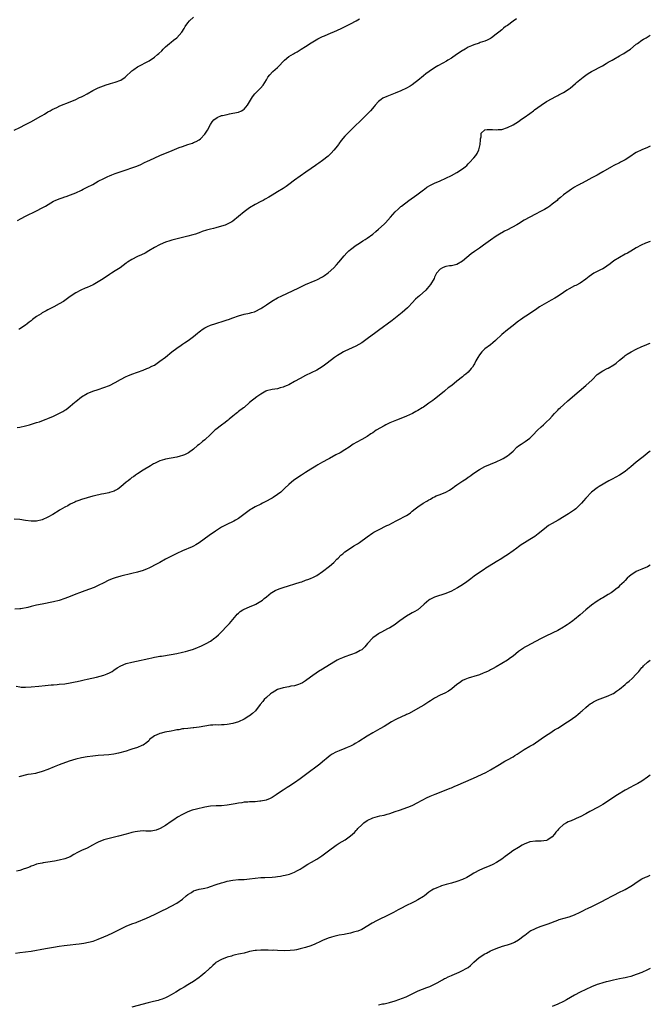
# Model space of a CAD drawing. Units: inches. Extents: x 2646000 to 2649000, y 1551019 to 1554000.
# Drawn here: x 2648775 to 2649000, y 1552188 to 1552539 of the extents above; entities that cross this region are included whole.
import ezdxf

# ---------------------------------------------------------------- set-up
doc = ezdxf.new("R2010")
doc.units = ezdxf.units.IN
doc.header["$MEASUREMENT"] = 0
doc.layers.add('LD26461551_10ft', color=140, linetype='Continuous')

msp = doc.modelspace()

# ---------------------------------------------------------------- linework, layer by layer
at = {"layer": 'LD26461551_10ft'}
for points, elevation in [([(2648773, 1552500.01), (2648775, 1552500.96), (2648777, 1552502.03), (2648778.92, 1552503), (2648782.53, 1552505), (2648783, 1552505.32), (2648783.79, 1552505.79), (2648785, 1552506.56), (2648785.78, 1552507), (2648786.53, 1552507.47), (2648788.17, 1552508.17), (2648789.28, 1552508.72), (2648793, 1552510.11), (2648795, 1552510.95), (2648796.34, 1552511.66), (2648797, 1552511.97), (2648797.66, 1552512.34), (2648799.03, 1552513), (2648801, 1552514.15), (2648802.76, 1552515), (2648803, 1552515.13), (2648805.75, 1552516.25), (2648807, 1552516.52), (2648807.33, 1552516.67), (2648809, 1552517.12), (2648811, 1552517.92), (2648812.64, 1552519), (2648812.85, 1552519.15), (2648813, 1552519.28), (2648814.74, 1552521), (2648815, 1552521.22), (2648815.7, 1552521.7), (2648817, 1552522.63), (2648817.67, 1552523), (2648820.47, 1552524.47), (2648821.18, 1552524.82), (2648823, 1552526.05), (2648824.15, 1552527), (2648824.6, 1552527.4), (2648825.63, 1552528.37), (2648826.19, 1552529), (2648827, 1552529.78), (2648828.4, 1552531), (2648829, 1552531.48), (2648829.88, 1552532.12), (2648831.01, 1552533), (2648832.8, 1552535), (2648833.68, 1552536.32), (2648834.06, 1552537), (2648835, 1552538.33), (2648835.52, 1552539), (2648837, 1552540.39)], 8740), ([(2648774.17, 1552467.83), (2648775.43, 1552468.57), (2648777, 1552469.38), (2648781, 1552471.32), (2648783, 1552472.33), (2648783.43, 1552472.57), (2648784.1, 1552473), (2648787, 1552474.71), (2648787.62, 1552475), (2648789, 1552475.56), (2648790.09, 1552475.91), (2648791, 1552476.24), (2648791.59, 1552476.41), (2648793.04, 1552476.96), (2648795, 1552477.76), (2648797, 1552478.7), (2648797.58, 1552479), (2648799, 1552479.67), (2648801, 1552480.72), (2648803, 1552481.81), (2648805, 1552482.87), (2648806.46, 1552483.54), (2648807, 1552483.81), (2648807.87, 1552484.13), (2648809, 1552484.59), (2648813, 1552485.92), (2648815, 1552486.62), (2648816.74, 1552487.26), (2648818.17, 1552487.83), (2648819.53, 1552488.47), (2648820.54, 1552489), (2648821.38, 1552489.38), (2648824.99, 1552490.99), (2648826.43, 1552491.57), (2648828.49, 1552492.49), (2648831, 1552493.52), (2648831.86, 1552493.86), (2648833, 1552494.27), (2648834.9, 1552494.9), (2648836.57, 1552495.43), (2648837, 1552495.61), (2648837.94, 1552496.06), (2648839, 1552496.66), (2648839.43, 1552497), (2648841, 1552498.68), (2648841.25, 1552499), (2648841.92, 1552500.08), (2648843, 1552502.02), (2648843.65, 1552503), (2648844.25, 1552503.75), (2648845.37, 1552504.63), (2648847, 1552505.27), (2648847.3, 1552505.3), (2648849, 1552505.7), (2648849.82, 1552505.82), (2648851, 1552506.06), (2648853, 1552506.53), (2648854.06, 1552507), (2648854.67, 1552507.33), (2648855, 1552507.56), (2648855.71, 1552508.29), (2648856.27, 1552509), (2648857, 1552510.15), (2648858.06, 1552511.94), (2648858.89, 1552513), (2648859, 1552513.13), (2648860.85, 1552515), (2648861.84, 1552516.16), (2648862.38, 1552517), (2648863, 1552518.04), (2648863.54, 1552519), (2648864.17, 1552519.83), (2648865.16, 1552520.84), (2648865.32, 1552521), (2648867, 1552522.44), (2648867.6, 1552523), (2648869, 1552524.55), (2648869.45, 1552525), (2648871, 1552526.3), (2648872.68, 1552527.32), (2648873, 1552527.54), (2648873.96, 1552528.04), (2648875, 1552528.75), (2648875.41, 1552529), (2648877, 1552529.91), (2648879, 1552531.21), (2648881.36, 1552532.64), (2648883, 1552533.44), (2648883.73, 1552533.73), (2648885, 1552534.29), (2648886.66, 1552535), (2648887, 1552535.13), (2648889.68, 1552536.32), (2648891.1, 1552537), (2648893, 1552537.97), (2648895, 1552539.07), (2648896.2, 1552539.8)], 8750), ([(2648952.25, 1552539.75), (2648951, 1552538.88), (2648949, 1552537.43), (2648948.35, 1552537), (2648947.57, 1552536.43), (2648947, 1552535.88), (2648945.9, 1552535), (2648945, 1552534.24), (2648943.36, 1552533), (2648943, 1552532.79), (2648941.8, 1552532.2), (2648941, 1552531.85), (2648939.3, 1552531.3), (2648938.89, 1552531.11), (2648937, 1552530.52), (2648936.16, 1552530.16), (2648935, 1552529.62), (2648933.88, 1552529), (2648933.36, 1552528.64), (2648933, 1552528.43), (2648932.17, 1552527.83), (2648930.81, 1552527), (2648929, 1552525.76), (2648927.73, 1552525), (2648927.29, 1552524.71), (2648926.01, 1552523.99), (2648924.15, 1552523), (2648923, 1552522.31), (2648921.03, 1552521), (2648919.86, 1552520.14), (2648919, 1552519.46), (2648917, 1552517.81), (2648916.09, 1552517), (2648915, 1552516.19), (2648914.3, 1552515.7), (2648913, 1552514.99), (2648911, 1552514.1), (2648909, 1552513.28), (2648905.94, 1552512.06), (2648904.59, 1552511.41), (2648903.99, 1552511), (2648903, 1552510.24), (2648901.85, 1552509), (2648901.45, 1552508.55), (2648900.16, 1552507), (2648899, 1552505.8), (2648897, 1552503.83), (2648894.03, 1552501), (2648892, 1552499), (2648891, 1552497.9), (2648889.66, 1552496.34), (2648888.8, 1552495.2), (2648888.68, 1552495), (2648887.77, 1552493.77), (2648887.11, 1552492.89), (2648886.14, 1552491.86), (2648885.25, 1552491), (2648885, 1552490.79), (2648883, 1552489.27), (2648881.67, 1552488.33), (2648881, 1552487.83), (2648880.49, 1552487.51), (2648879, 1552486.42), (2648877.05, 1552485.05), (2648875, 1552483.64), (2648873, 1552482.24), (2648871, 1552480.69), (2648870.03, 1552479.97), (2648869, 1552479.26), (2648867, 1552478.11), (2648865, 1552476.9), (2648863.84, 1552476.16), (2648862.57, 1552475.43), (2648861.8, 1552475), (2648861, 1552474.6), (2648859, 1552473.57), (2648857, 1552472.32), (2648855, 1552470.89), (2648853, 1552469.24), (2648851, 1552467.63), (2648850.63, 1552467.37), (2648849.96, 1552467), (2648849, 1552466.5), (2648848.23, 1552466.23), (2648847, 1552465.76), (2648845, 1552465.22), (2648844.1, 1552465), (2648843, 1552464.75), (2648841.63, 1552464.37), (2648840.1, 1552463.9), (2648839, 1552463.45), (2648838.65, 1552463.35), (2648837.69, 1552463), (2648836.68, 1552462.68), (2648835, 1552462.22), (2648829.23, 1552460.77), (2648828.55, 1552460.55), (2648827, 1552460.08), (2648826.2, 1552459.8), (2648824.82, 1552459.18), (2648823, 1552458.15), (2648821.03, 1552456.97), (2648819.76, 1552456.24), (2648818.4, 1552455.6), (2648817, 1552454.96), (2648815, 1552453.93), (2648813.45, 1552453), (2648813.18, 1552452.82), (2648813, 1552452.66), (2648810.77, 1552451), (2648809, 1552449.86), (2648807.77, 1552449), (2648807, 1552448.53), (2648804.72, 1552447), (2648803, 1552445.92), (2648801.14, 1552444.86), (2648799, 1552443.91), (2648798.33, 1552443.67), (2648796.81, 1552443), (2648795, 1552442.06), (2648793, 1552440.76), (2648792.03, 1552439.97), (2648790.59, 1552439), (2648789, 1552438.06), (2648787.13, 1552437), (2648785.69, 1552436.31), (2648785, 1552435.92), (2648784.36, 1552435.64), (2648783, 1552434.86), (2648782.56, 1552434.56), (2648781, 1552433.61), (2648779.49, 1552432.51), (2648779, 1552432.07), (2648778.38, 1552431.62), (2648777.65, 1552431), (2648777, 1552430.54), (2648775, 1552429.22), (2648774.59, 1552429)], 8760), ([(2648774.02, 1552394.02), (2648775, 1552394.18), (2648777, 1552394.62), (2648778.48, 1552395), (2648781, 1552395.74), (2648781.96, 1552396.04), (2648783.43, 1552396.57), (2648784.44, 1552397), (2648785, 1552397.21), (2648787, 1552398.06), (2648788.89, 1552399), (2648790.33, 1552399.67), (2648791, 1552400.15), (2648791.56, 1552400.44), (2648792.27, 1552401), (2648793, 1552401.61), (2648794.65, 1552403), (2648795, 1552403.33), (2648797, 1552404.95), (2648799, 1552406.12), (2648801, 1552406.95), (2648803, 1552407.59), (2648805, 1552408.25), (2648807, 1552409.04), (2648809, 1552410.03), (2648810.92, 1552411.08), (2648813, 1552412.17), (2648813.55, 1552412.45), (2648815, 1552413.06), (2648817, 1552413.78), (2648819, 1552414.48), (2648820.37, 1552415), (2648821, 1552415.26), (2648822.16, 1552415.84), (2648823, 1552416.29), (2648825, 1552417.61), (2648827, 1552419.15), (2648829.25, 1552421), (2648831, 1552422.3), (2648832.57, 1552423.43), (2648833, 1552423.69), (2648833.78, 1552424.22), (2648835.03, 1552425), (2648837, 1552426.42), (2648838.38, 1552427.62), (2648839, 1552428.1), (2648839.48, 1552428.52), (2648840.11, 1552429), (2648841, 1552429.57), (2648842.01, 1552430.01), (2648843, 1552430.47), (2648845, 1552431.13), (2648847.94, 1552432.06), (2648849, 1552432.45), (2648849.43, 1552432.57), (2648851, 1552433.17), (2648853, 1552433.87), (2648855, 1552434.42), (2648857, 1552434.83), (2648857.68, 1552435), (2648858.71, 1552435.29), (2648859, 1552435.41), (2648861, 1552436.43), (2648861.36, 1552436.64), (2648861.94, 1552437), (2648863, 1552437.74), (2648864.96, 1552439.04), (2648867, 1552440.22), (2648868.48, 1552441), (2648874.32, 1552443.68), (2648875, 1552444.02), (2648877, 1552444.96), (2648880.42, 1552446.42), (2648881, 1552446.65), (2648883, 1552447.69), (2648883.75, 1552448.25), (2648885, 1552449.16), (2648887, 1552450.98), (2648887.98, 1552452.02), (2648888.86, 1552453), (2648890.74, 1552455.26), (2648891.71, 1552456.29), (2648892.41, 1552457), (2648893, 1552457.48), (2648895.02, 1552459), (2648896.2, 1552459.8), (2648897.44, 1552460.56), (2648898.18, 1552461), (2648899, 1552461.54), (2648901, 1552462.93), (2648902.09, 1552463.91), (2648903, 1552464.69), (2648905, 1552466.55), (2648905.47, 1552467), (2648907.3, 1552469), (2648909, 1552470.96), (2648910.07, 1552471.93), (2648911, 1552472.83), (2648911.2, 1552473), (2648913.84, 1552475), (2648916.69, 1552477), (2648919, 1552478.76), (2648919.37, 1552479), (2648920.3, 1552479.7), (2648921.56, 1552480.44), (2648923, 1552481.14), (2648925, 1552482), (2648927, 1552482.89), (2648929, 1552483.92), (2648930.98, 1552485), (2648933, 1552486.31), (2648933.96, 1552487), (2648934.51, 1552487.49), (2648935, 1552488.02), (2648935.49, 1552488.51), (2648937, 1552490.19), (2648937.68, 1552491), (2648938.24, 1552491.76), (2648938.83, 1552493), (2648939.32, 1552495), (2648939.36, 1552496.64), (2648939.41, 1552497), (2648939.62, 1552497.62), (2648939.67, 1552499), (2648941, 1552500.13), (2648941.72, 1552500.28), (2648943, 1552500.33), (2648943.71, 1552500.29), (2648945, 1552500.16), (2648945.76, 1552500.24), (2648947, 1552500.28), (2648949, 1552500.96), (2648951, 1552502), (2648953, 1552503.18), (2648954.06, 1552503.94), (2648955, 1552504.52), (2648957, 1552505.99), (2648958.32, 1552507), (2648958.69, 1552507.31), (2648961.01, 1552509), (2648963, 1552510.23), (2648965, 1552511.4), (2648966.08, 1552511.92), (2648967, 1552512.44), (2648967.39, 1552512.61), (2648969, 1552513.46), (2648971, 1552514.74), (2648971.34, 1552515), (2648973.35, 1552516.65), (2648973.71, 1552517), (2648976.06, 1552519), (2648977, 1552519.69), (2648977.79, 1552520.21), (2648979.05, 1552520.95), (2648982.9, 1552523), (2648984.2, 1552523.8), (2648985, 1552524.25), (2648985.46, 1552524.54), (2648986.34, 1552525), (2648987, 1552525.4), (2648989, 1552526.54), (2648989.87, 1552527), (2648990.57, 1552527.43), (2648991.79, 1552528.21), (2648992.92, 1552529), (2648995, 1552530.71), (2648995.39, 1552531), (2648997, 1552532.1), (2648997.54, 1552532.46), (2648998.5, 1552533), (2649000, 1552533.91)], 8770), ([(2649000, 1552494.37), (2648999, 1552493.91), (2648997, 1552493.09), (2648995, 1552492.1), (2648994.32, 1552491.68), (2648993, 1552490.77), (2648991, 1552489.46), (2648989.38, 1552488.62), (2648989, 1552488.45), (2648987, 1552487.47), (2648986.15, 1552487), (2648983, 1552485.15), (2648981.61, 1552484.39), (2648981, 1552484.02), (2648979.18, 1552483), (2648977, 1552481.88), (2648975.39, 1552481), (2648975.12, 1552480.88), (2648975, 1552480.8), (2648973.78, 1552480.22), (2648973, 1552479.71), (2648972.55, 1552479.45), (2648971.9, 1552479), (2648971, 1552478.44), (2648969.03, 1552476.97), (2648967.92, 1552476.08), (2648967, 1552475.27), (2648966.72, 1552475), (2648965, 1552473.62), (2648964.19, 1552473), (2648963.47, 1552472.53), (2648962.21, 1552471.79), (2648960.81, 1552471), (2648959, 1552470.07), (2648955, 1552467.91), (2648954.4, 1552467.6), (2648953.51, 1552467), (2648952.31, 1552466.31), (2648949, 1552464.45), (2648948.02, 1552463.98), (2648947, 1552463.41), (2648946.72, 1552463.28), (2648945, 1552462.24), (2648943, 1552460.86), (2648940.47, 1552459), (2648939, 1552458), (2648937.23, 1552456.77), (2648936.1, 1552455.9), (2648933, 1552453.33), (2648931, 1552452.14), (2648929, 1552451.71), (2648928.38, 1552451.62), (2648927, 1552451.48), (2648926.67, 1552451.33), (2648925.78, 1552451), (2648925, 1552450.49), (2648923.65, 1552449), (2648923, 1552447.58), (2648922.83, 1552447.17), (2648921.6, 1552445), (2648920.39, 1552443.61), (2648919.83, 1552443), (2648917.58, 1552441), (2648917, 1552440.52), (2648916.22, 1552439.78), (2648915, 1552438.51), (2648913.69, 1552437), (2648913.34, 1552436.66), (2648911.5, 1552435), (2648907.83, 1552432.17), (2648903, 1552428.61), (2648902.08, 1552427.92), (2648899, 1552425.67), (2648897, 1552424.25), (2648894.96, 1552423.04), (2648891, 1552421.26), (2648890.53, 1552421), (2648889.59, 1552420.41), (2648889, 1552420.07), (2648888.36, 1552419.64), (2648887.3, 1552419), (2648884.71, 1552417), (2648883.76, 1552416.24), (2648882.59, 1552415.41), (2648881.91, 1552415), (2648881, 1552414.49), (2648879, 1552413.5), (2648877, 1552412.54), (2648875, 1552411.5), (2648873, 1552410.41), (2648871, 1552409.28), (2648870.44, 1552409), (2648869.42, 1552408.58), (2648869, 1552408.39), (2648867.89, 1552408.11), (2648867, 1552407.85), (2648865, 1552407.52), (2648863, 1552407.07), (2648862.84, 1552407), (2648861, 1552405.94), (2648859.53, 1552405), (2648857, 1552402.97), (2648855, 1552401.15), (2648854.85, 1552401), (2648853, 1552399.67), (2648852.62, 1552399.38), (2648852.17, 1552399), (2648851, 1552398.09), (2648849.72, 1552397), (2648849.34, 1552396.66), (2648849, 1552396.41), (2648848.23, 1552395.77), (2648847, 1552394.86), (2648845, 1552393.32), (2648844.62, 1552393), (2648843.77, 1552392.23), (2648843, 1552391.47), (2648841, 1552389.6), (2648840.24, 1552389), (2648839, 1552387.97), (2648838.45, 1552387.55), (2648837, 1552386.28), (2648835.22, 1552385), (2648835, 1552384.88), (2648833.71, 1552384.29), (2648833, 1552384.02), (2648832.23, 1552383.77), (2648831, 1552383.44), (2648829, 1552383.08), (2648827, 1552382.76), (2648826.64, 1552382.64), (2648825, 1552382.16), (2648823, 1552381.19), (2648822.67, 1552381), (2648821.66, 1552380.34), (2648819, 1552378.77), (2648817, 1552377.52), (2648816.32, 1552377), (2648815.53, 1552376.47), (2648815, 1552376.13), (2648814.38, 1552375.62), (2648813.68, 1552375), (2648813, 1552374.47), (2648811, 1552372.79), (2648809.96, 1552372.04), (2648809, 1552371.5), (2648808.66, 1552371.34), (2648807, 1552370.77), (2648806.72, 1552370.72), (2648805, 1552370.32), (2648804.19, 1552370.19), (2648801.65, 1552369.65), (2648801, 1552369.5), (2648799, 1552368.95), (2648797, 1552368.32), (2648796.02, 1552367.98), (2648795, 1552367.56), (2648794.59, 1552367.41), (2648793, 1552366.61), (2648792.1, 1552366.1), (2648791, 1552365.54), (2648789.39, 1552364.61), (2648789, 1552364.35), (2648786.83, 1552363), (2648785, 1552361.98), (2648783, 1552361.08), (2648781, 1552360.63), (2648779, 1552360.62), (2648777, 1552360.87), (2648775, 1552361.15), (2648773, 1552361.27)], 8780), ([(2649000, 1552460.36), (2648998.28, 1552459.72), (2648996.69, 1552459), (2648995, 1552458.04), (2648993.1, 1552456.9), (2648991.82, 1552456.18), (2648991, 1552455.78), (2648989, 1552454.68), (2648987, 1552453.42), (2648985.62, 1552452.38), (2648984.46, 1552451.54), (2648983.63, 1552451), (2648983, 1552450.62), (2648982.27, 1552450.27), (2648981, 1552449.61), (2648979.88, 1552449), (2648978.18, 1552447.82), (2648977, 1552446.9), (2648975, 1552445.52), (2648973.36, 1552444.64), (2648973, 1552444.48), (2648971, 1552443.49), (2648970.19, 1552443), (2648969, 1552442.21), (2648967.1, 1552440.9), (2648965.87, 1552440.13), (2648964.59, 1552439.41), (2648960.51, 1552437), (2648959, 1552436), (2648958.42, 1552435.58), (2648956.12, 1552434.12), (2648955, 1552433.36), (2648954.49, 1552433), (2648953.65, 1552432.35), (2648953, 1552431.93), (2648952.48, 1552431.52), (2648951, 1552430.38), (2648949, 1552428.8), (2648947, 1552427.13), (2648944.8, 1552425), (2648943.82, 1552424.18), (2648943, 1552423.54), (2648941, 1552422.04), (2648939.82, 1552421), (2648939, 1552419.89), (2648938.4, 1552419), (2648937.75, 1552417.75), (2648937.27, 1552416.73), (2648937, 1552416.3), (2648936.51, 1552415.49), (2648936.12, 1552415), (2648935, 1552413.78), (2648934.11, 1552413), (2648933.49, 1552412.51), (2648933, 1552412.06), (2648931, 1552410.52), (2648929.15, 1552409), (2648927.87, 1552408.13), (2648926.77, 1552407.23), (2648926.53, 1552407), (2648924.05, 1552405), (2648923, 1552404.12), (2648922.34, 1552403.66), (2648921, 1552402.64), (2648919, 1552401.28), (2648918.56, 1552401), (2648917, 1552400.06), (2648916.33, 1552399.67), (2648915.14, 1552399), (2648913, 1552398.08), (2648911, 1552397.26), (2648909.36, 1552396.64), (2648907, 1552395.65), (2648906.55, 1552395.45), (2648905.66, 1552395), (2648905, 1552394.64), (2648902.21, 1552393), (2648901, 1552392.15), (2648900.29, 1552391.71), (2648899, 1552390.81), (2648897, 1552389.67), (2648895.25, 1552388.75), (2648893.95, 1552388.05), (2648893, 1552387.36), (2648892.47, 1552387), (2648891, 1552386.06), (2648889.28, 1552385), (2648887.79, 1552384.21), (2648885.55, 1552383), (2648885, 1552382.72), (2648883, 1552381.66), (2648881.33, 1552380.67), (2648881, 1552380.48), (2648880.09, 1552379.91), (2648878.83, 1552379.17), (2648877, 1552377.98), (2648875.52, 1552377), (2648872.83, 1552375.17), (2648871, 1552373.68), (2648869.6, 1552372.4), (2648869, 1552371.79), (2648868.09, 1552371), (2648867, 1552370.11), (2648865.36, 1552369), (2648865, 1552368.77), (2648862.54, 1552367.46), (2648861.63, 1552367), (2648861, 1552366.71), (2648859, 1552365.68), (2648857.83, 1552365), (2648857.29, 1552364.71), (2648853, 1552361.6), (2648852, 1552361), (2648851.35, 1552360.65), (2648848.68, 1552359.32), (2648847, 1552358.41), (2648844.78, 1552357), (2648842.55, 1552355.45), (2648839, 1552352.86), (2648837.85, 1552352.15), (2648837, 1552351.67), (2648836.54, 1552351.46), (2648833, 1552350.03), (2648831, 1552349.08), (2648829.65, 1552348.35), (2648827.02, 1552347), (2648825, 1552345.9), (2648823.27, 1552345), (2648821.8, 1552344.2), (2648821, 1552343.82), (2648820.42, 1552343.58), (2648819, 1552343.05), (2648817, 1552342.44), (2648815, 1552341.93), (2648811, 1552340.99), (2648809, 1552340.44), (2648807.94, 1552340.06), (2648806.54, 1552339.46), (2648805, 1552338.62), (2648803, 1552337.64), (2648801.47, 1552337), (2648798.22, 1552335.78), (2648796.24, 1552335), (2648795, 1552334.55), (2648793, 1552333.79), (2648791, 1552332.98), (2648789, 1552332.29), (2648787, 1552331.79), (2648782.97, 1552331.03), (2648781, 1552330.62), (2648780.47, 1552330.47), (2648779, 1552330.14), (2648777.84, 1552329.84), (2648775.37, 1552329.37), (2648775, 1552329.31), (2648773.2, 1552329.2)], 8790), ([(2648773.74, 1552301.74), (2648775, 1552301.49), (2648775.43, 1552301.43), (2648777, 1552301.34), (2648779, 1552301.46), (2648781.8, 1552301.8), (2648784.03, 1552302.03), (2648786.2, 1552302.2), (2648787, 1552302.25), (2648788.37, 1552302.37), (2648789, 1552302.41), (2648791, 1552302.63), (2648793, 1552302.96), (2648794.69, 1552303.31), (2648795.43, 1552303.43), (2648797, 1552303.78), (2648797.98, 1552304.02), (2648799, 1552304.23), (2648802.36, 1552305), (2648805, 1552305.69), (2648806.15, 1552306.15), (2648807, 1552306.46), (2648807.9, 1552307), (2648808.56, 1552307.44), (2648809.72, 1552308.28), (2648811, 1552309.06), (2648813, 1552309.79), (2648815, 1552310.29), (2648816.67, 1552310.67), (2648821, 1552311.65), (2648822.13, 1552311.87), (2648823, 1552312.07), (2648823.81, 1552312.19), (2648825, 1552312.43), (2648825.51, 1552312.49), (2648829, 1552313.09), (2648831, 1552313.45), (2648833, 1552313.85), (2648834.16, 1552314.16), (2648835, 1552314.34), (2648837, 1552314.98), (2648838.46, 1552315.55), (2648839, 1552315.8), (2648839.85, 1552316.15), (2648841, 1552316.71), (2648841.53, 1552317), (2648843, 1552317.75), (2648844.63, 1552319), (2648845, 1552319.27), (2648845.91, 1552320.09), (2648847, 1552321.16), (2648848.89, 1552323.11), (2648849.86, 1552324.14), (2648852.2, 1552327), (2648852.58, 1552327.42), (2648853, 1552327.83), (2648853.63, 1552328.37), (2648854.55, 1552329), (2648855, 1552329.24), (2648857, 1552330.01), (2648859, 1552330.85), (2648859.25, 1552331), (2648861, 1552332.07), (2648861.54, 1552332.46), (2648862.17, 1552333), (2648863, 1552333.64), (2648864.71, 1552335), (2648864.88, 1552335.12), (2648866.13, 1552335.87), (2648867.52, 1552336.48), (2648869, 1552337), (2648875, 1552338.8), (2648875.62, 1552339), (2648877, 1552339.5), (2648878.09, 1552339.91), (2648879, 1552340.29), (2648879.51, 1552340.49), (2648880.5, 1552341), (2648881, 1552341.28), (2648883, 1552342.64), (2648885.45, 1552344.55), (2648887, 1552345.91), (2648888.16, 1552347), (2648888.56, 1552347.44), (2648889.57, 1552348.43), (2648890.24, 1552349), (2648891, 1552349.63), (2648893, 1552351), (2648894.23, 1552351.77), (2648895.48, 1552352.52), (2648896.23, 1552353), (2648899, 1552355.05), (2648901, 1552356.47), (2648901.33, 1552356.67), (2648903, 1552357.56), (2648905.97, 1552359), (2648906.65, 1552359.35), (2648907.94, 1552360.06), (2648909.26, 1552360.74), (2648909.82, 1552361), (2648913, 1552362.67), (2648913.53, 1552363), (2648914.38, 1552363.62), (2648915, 1552364.11), (2648916.08, 1552365), (2648917, 1552365.68), (2648918.89, 1552367), (2648920.25, 1552367.75), (2648921, 1552368.24), (2648921.52, 1552368.48), (2648922.4, 1552369), (2648923, 1552369.32), (2648923.58, 1552369.58), (2648925, 1552370.1), (2648927, 1552370.97), (2648928.31, 1552371.69), (2648929.48, 1552372.52), (2648930.08, 1552373), (2648931, 1552373.59), (2648933.07, 1552375), (2648934.26, 1552375.74), (2648935, 1552376.28), (2648935.43, 1552376.57), (2648936.01, 1552377), (2648937, 1552377.7), (2648939, 1552379.07), (2648941, 1552380.08), (2648943, 1552380.94), (2648945, 1552381.74), (2648947, 1552382.71), (2648947.5, 1552383), (2648948.4, 1552383.6), (2648949, 1552383.96), (2648949.6, 1552384.4), (2648950.36, 1552385), (2648951, 1552385.6), (2648952.42, 1552387), (2648953, 1552387.48), (2648953.94, 1552388.06), (2648955, 1552388.81), (2648955.31, 1552389), (2648957, 1552390.24), (2648957.79, 1552391), (2648958.39, 1552391.61), (2648959.34, 1552392.66), (2648959.72, 1552393), (2648961, 1552394.23), (2648961.85, 1552395), (2648962.43, 1552395.57), (2648963, 1552396.04), (2648963.97, 1552397), (2648965, 1552398.07), (2648965.85, 1552399), (2648966.37, 1552399.63), (2648967, 1552400.22), (2648967.37, 1552400.63), (2648967.81, 1552401), (2648969, 1552402.11), (2648970.52, 1552403.48), (2648974.61, 1552407), (2648977.01, 1552409), (2648979.22, 1552411), (2648981.08, 1552412.92), (2648983, 1552414.2), (2648984.55, 1552415), (2648985, 1552415.21), (2648987, 1552416.41), (2648987.84, 1552417), (2648989, 1552417.97), (2648990.63, 1552419.37), (2648991, 1552419.63), (2648991.78, 1552420.22), (2648993.15, 1552421), (2648995, 1552421.94), (2648997, 1552422.86), (2648998.49, 1552423.51), (2648999, 1552423.68), (2649000, 1552424.08)], 8800), ([(2649000, 1552385.62), (2648999, 1552384.8), (2648998.03, 1552383.97), (2648997, 1552383.2), (2648995, 1552381.59), (2648993, 1552379.93), (2648992.51, 1552379.49), (2648991.85, 1552379), (2648991, 1552378.31), (2648989, 1552377.05), (2648987.7, 1552376.3), (2648986.41, 1552375.59), (2648985.22, 1552375), (2648981.77, 1552373), (2648981, 1552372.49), (2648979, 1552370.92), (2648977, 1552368.82), (2648976.16, 1552367.84), (2648975.49, 1552367), (2648975, 1552366.49), (2648973.4, 1552365), (2648973, 1552364.67), (2648970.81, 1552363.19), (2648967.1, 1552361), (2648965, 1552359.81), (2648963.69, 1552359), (2648963, 1552358.52), (2648961, 1552356.93), (2648959.96, 1552356.04), (2648958.81, 1552355.19), (2648957, 1552354.05), (2648955.07, 1552352.93), (2648953.88, 1552352.12), (2648953, 1552351.46), (2648952.35, 1552351), (2648951, 1552349.98), (2648949, 1552348.62), (2648947.87, 1552347.87), (2648947, 1552347.3), (2648945, 1552346.05), (2648941, 1552343.59), (2648940.65, 1552343.35), (2648940.1, 1552343), (2648937.15, 1552341), (2648935.96, 1552340.04), (2648934.53, 1552339), (2648933, 1552337.92), (2648931.18, 1552336.82), (2648929.88, 1552336.12), (2648929, 1552335.66), (2648927, 1552334.81), (2648923, 1552333.52), (2648921.35, 1552332.65), (2648921, 1552332.44), (2648919.33, 1552331), (2648919, 1552330.73), (2648917.01, 1552328.99), (2648915.77, 1552328.23), (2648915, 1552327.86), (2648914.45, 1552327.55), (2648913, 1552326.72), (2648910.6, 1552325), (2648909.71, 1552324.29), (2648909, 1552323.8), (2648907, 1552322.61), (2648906.17, 1552322.17), (2648904.06, 1552321), (2648903.39, 1552320.61), (2648903, 1552320.41), (2648902.15, 1552319.85), (2648901, 1552319.04), (2648899.08, 1552317), (2648898.16, 1552315.84), (2648897.3, 1552315), (2648897, 1552314.74), (2648896.48, 1552314.48), (2648895, 1552313.65), (2648891, 1552312.23), (2648890.13, 1552311.87), (2648889, 1552311.42), (2648888.2, 1552311), (2648887, 1552310.29), (2648883, 1552307.83), (2648881.6, 1552307), (2648878.73, 1552305), (2648877, 1552303.71), (2648875.89, 1552303), (2648875, 1552302.53), (2648874.39, 1552302.39), (2648873, 1552301.9), (2648871.71, 1552301.71), (2648871, 1552301.54), (2648869, 1552301.16), (2648867, 1552300.52), (2648865.98, 1552300.02), (2648865, 1552299.4), (2648864.76, 1552299.24), (2648864.47, 1552299), (2648863, 1552297.72), (2648862.24, 1552297), (2648861.67, 1552296.34), (2648860.78, 1552295.22), (2648859.09, 1552293), (2648858.02, 1552291.98), (2648857, 1552291.18), (2648856.75, 1552291), (2648855, 1552289.96), (2648853, 1552289.02), (2648851, 1552288.39), (2648849, 1552288.04), (2648847.97, 1552287.97), (2648847, 1552287.93), (2648845.9, 1552287.9), (2648845, 1552287.92), (2648843.83, 1552287.83), (2648843, 1552287.79), (2648841, 1552287.51), (2648839, 1552287.17), (2648837.11, 1552286.89), (2648836.88, 1552286.88), (2648835, 1552286.69), (2648833.5, 1552286.5), (2648833, 1552286.48), (2648831.77, 1552286.23), (2648831, 1552286.12), (2648830.07, 1552285.93), (2648829, 1552285.72), (2648826.7, 1552285.3), (2648825.52, 1552285), (2648825, 1552284.89), (2648824.75, 1552284.75), (2648823, 1552283.99), (2648821.32, 1552282.68), (2648821, 1552282.27), (2648820.3, 1552281.7), (2648819, 1552280.74), (2648818.59, 1552280.59), (2648817, 1552279.9), (2648815, 1552279.24), (2648814.2, 1552279), (2648813, 1552278.61), (2648810.18, 1552277.82), (2648808.51, 1552277.49), (2648806.72, 1552277.28), (2648805, 1552277.2), (2648803, 1552277.06), (2648801, 1552276.8), (2648799, 1552276.49), (2648797, 1552276.14), (2648795, 1552275.68), (2648792.64, 1552275), (2648789, 1552273.69), (2648787.2, 1552273), (2648785, 1552272.08), (2648783, 1552271.31), (2648781, 1552270.73), (2648780.64, 1552270.64), (2648779, 1552270.35), (2648777.81, 1552270.19), (2648774.59, 1552269.41)], 8810), ([(2649000, 1552344.9), (2648999, 1552344.34), (2648997, 1552343.47), (2648995.78, 1552343), (2648995, 1552342.6), (2648993, 1552341.3), (2648992.62, 1552341), (2648991.77, 1552340.22), (2648991, 1552339.43), (2648990.8, 1552339.2), (2648990.61, 1552339), (2648989, 1552337.52), (2648988.48, 1552337), (2648987.64, 1552336.36), (2648987, 1552335.76), (2648985.99, 1552335), (2648985, 1552334.4), (2648983, 1552333.27), (2648982.6, 1552333), (2648981, 1552332.03), (2648979, 1552330.59), (2648976.99, 1552329), (2648975, 1552327.21), (2648973, 1552325.54), (2648972.31, 1552325), (2648971, 1552324.07), (2648970.37, 1552323.63), (2648969.38, 1552323), (2648969, 1552322.77), (2648967, 1552321.66), (2648965.22, 1552320.78), (2648962.5, 1552319.5), (2648961, 1552318.75), (2648957.23, 1552316.77), (2648956.12, 1552316.12), (2648955, 1552315.49), (2648954.7, 1552315.3), (2648953, 1552314.09), (2648951, 1552312.51), (2648950.13, 1552311.87), (2648949, 1552311.07), (2648947, 1552309.81), (2648945, 1552308.62), (2648943.93, 1552308.07), (2648943, 1552307.57), (2648942.61, 1552307.39), (2648941.85, 1552307), (2648941, 1552306.62), (2648940.35, 1552306.35), (2648939, 1552305.83), (2648937, 1552305.22), (2648936.18, 1552305), (2648935, 1552304.63), (2648933.85, 1552304.15), (2648933, 1552303.73), (2648931.92, 1552303), (2648931, 1552302.35), (2648929.15, 1552300.85), (2648927.98, 1552300.02), (2648926.69, 1552299.31), (2648925, 1552298.5), (2648923, 1552297.45), (2648921.51, 1552296.49), (2648921, 1552296.19), (2648920.29, 1552295.71), (2648919.17, 1552295), (2648917, 1552293.73), (2648913.96, 1552292.04), (2648913, 1552291.61), (2648912.59, 1552291.41), (2648911.66, 1552291), (2648909, 1552289.7), (2648907.65, 1552289), (2648905, 1552287.37), (2648903.49, 1552286.51), (2648901, 1552285.07), (2648899, 1552283.87), (2648895.98, 1552282.02), (2648894.72, 1552281.28), (2648894.23, 1552281), (2648893, 1552280.36), (2648891.87, 1552279.87), (2648891, 1552279.47), (2648889, 1552278.68), (2648887.82, 1552278.18), (2648886.52, 1552277.48), (2648885.8, 1552277), (2648885, 1552276.41), (2648883, 1552274.75), (2648882.07, 1552273.93), (2648877, 1552270.12), (2648875, 1552268.71), (2648873, 1552267.32), (2648871, 1552265.95), (2648870.42, 1552265.58), (2648869, 1552264.61), (2648867, 1552263.31), (2648866.5, 1552263), (2648865, 1552262.09), (2648864.28, 1552261.72), (2648862.9, 1552261.1), (2648861, 1552260.68), (2648860.68, 1552260.68), (2648859, 1552260.54), (2648857, 1552260.47), (2648856.41, 1552260.41), (2648855, 1552260.33), (2648854.2, 1552260.2), (2648853, 1552260.05), (2648851.81, 1552259.81), (2648849, 1552259.33), (2648847, 1552259.11), (2648845.04, 1552259.04), (2648843, 1552258.94), (2648841, 1552258.63), (2648838.08, 1552257.92), (2648836.52, 1552257.48), (2648835, 1552256.93), (2648833, 1552255.94), (2648831.28, 1552255), (2648829.94, 1552254.06), (2648829, 1552253.47), (2648827, 1552252.11), (2648825.04, 1552250.96), (2648823.6, 1552250.4), (2648823, 1552250.23), (2648821.91, 1552250.09), (2648819.94, 1552250.06), (2648819, 1552250.14), (2648817.97, 1552250.03), (2648817, 1552249.97), (2648816.18, 1552249.82), (2648815, 1552249.51), (2648814.57, 1552249.43), (2648812.95, 1552248.95), (2648810.23, 1552248.23), (2648805.03, 1552246.97), (2648803, 1552246.14), (2648802.29, 1552245.71), (2648800.98, 1552245.02), (2648799, 1552243.99), (2648797, 1552243.13), (2648795.6, 1552242.4), (2648794.3, 1552241.7), (2648793, 1552240.94), (2648791, 1552240.21), (2648789, 1552239.71), (2648787.38, 1552239.38), (2648785, 1552238.97), (2648783.27, 1552238.73), (2648783, 1552238.66), (2648781.58, 1552238.42), (2648781, 1552238.24), (2648779.83, 1552237.83), (2648779, 1552237.56), (2648778.63, 1552237.37), (2648777.73, 1552237), (2648777, 1552236.71), (2648776.59, 1552236.59), (2648775, 1552236.04), (2648773.79, 1552235.79)], 8820), ([(2648773.43, 1552206.57), (2648775, 1552206.72), (2648777, 1552206.97), (2648779, 1552207.27), (2648784.21, 1552208.21), (2648787, 1552208.68), (2648789, 1552208.99), (2648790.78, 1552209.22), (2648793, 1552209.45), (2648795, 1552209.69), (2648796.15, 1552209.85), (2648797.86, 1552210.14), (2648799.54, 1552210.46), (2648801.14, 1552210.86), (2648803, 1552211.49), (2648805, 1552212.35), (2648806.42, 1552213), (2648808.17, 1552213.83), (2648810.55, 1552215), (2648813, 1552216.11), (2648815, 1552216.98), (2648816.48, 1552217.52), (2648817, 1552217.74), (2648817.94, 1552218.06), (2648819, 1552218.51), (2648819.36, 1552218.64), (2648820.17, 1552219), (2648823, 1552220.35), (2648825, 1552221.28), (2648826.14, 1552221.86), (2648827, 1552222.24), (2648829, 1552223.23), (2648831, 1552224.36), (2648833, 1552225.78), (2648834.34, 1552227), (2648835, 1552227.48), (2648836.22, 1552228.22), (2648837, 1552228.72), (2648837.83, 1552229), (2648839, 1552229.35), (2648840.42, 1552229.58), (2648841, 1552229.74), (2648842.04, 1552229.96), (2648843, 1552230.27), (2648845.02, 1552231), (2648847, 1552231.67), (2648847.9, 1552231.9), (2648849, 1552232.23), (2648851, 1552232.62), (2648853, 1552232.76), (2648855, 1552232.81), (2648857, 1552232.98), (2648859, 1552233.27), (2648861, 1552233.48), (2648862.43, 1552233.57), (2648865, 1552233.69), (2648866.22, 1552233.78), (2648867, 1552233.85), (2648868.01, 1552233.99), (2648869, 1552234.17), (2648869.68, 1552234.32), (2648871.24, 1552234.76), (2648873, 1552235.4), (2648873.87, 1552235.87), (2648875, 1552236.45), (2648875.81, 1552237), (2648877.75, 1552238.25), (2648879.1, 1552239), (2648881, 1552240.1), (2648882.76, 1552241.24), (2648885.16, 1552243), (2648887.92, 1552245), (2648889, 1552245.72), (2648891.07, 1552247), (2648893, 1552248.35), (2648893.76, 1552249), (2648894.42, 1552249.58), (2648895, 1552250.29), (2648895.35, 1552250.65), (2648895.61, 1552251), (2648897, 1552252.31), (2648897.77, 1552253), (2648899, 1552253.84), (2648901, 1552254.83), (2648903.5, 1552255.5), (2648905, 1552255.8), (2648906.14, 1552256.14), (2648907, 1552256.36), (2648909, 1552257.01), (2648910.47, 1552257.53), (2648913.46, 1552258.54), (2648915, 1552259.17), (2648917, 1552260.21), (2648918.34, 1552261), (2648918.77, 1552261.23), (2648920.1, 1552261.9), (2648921.49, 1552262.51), (2648923.22, 1552263.22), (2648926.58, 1552264.58), (2648928.63, 1552265.37), (2648929, 1552265.55), (2648930.05, 1552265.95), (2648931.42, 1552266.58), (2648933.38, 1552267.38), (2648936.93, 1552268.92), (2648941.33, 1552271), (2648943, 1552271.94), (2648946.18, 1552273.82), (2648948.13, 1552275), (2648949, 1552275.45), (2648951, 1552276.57), (2648951.65, 1552277), (2648952.49, 1552277.51), (2648955, 1552279.13), (2648957, 1552280.34), (2648958.16, 1552281), (2648961.05, 1552282.95), (2648963, 1552284.22), (2648964.16, 1552285), (2648965, 1552285.53), (2648965.86, 1552286.14), (2648967, 1552286.8), (2648970.5, 1552289), (2648971, 1552289.34), (2648973.36, 1552291), (2648974.23, 1552291.77), (2648975, 1552292.38), (2648975.32, 1552292.68), (2648975.72, 1552293), (2648977, 1552294.17), (2648977.94, 1552295), (2648978.55, 1552295.45), (2648979, 1552295.72), (2648979.78, 1552296.22), (2648981.14, 1552296.86), (2648983.97, 1552297.97), (2648985, 1552298.34), (2648986.5, 1552299), (2648986.84, 1552299.16), (2648987.99, 1552299.99), (2648989, 1552300.68), (2648991, 1552302.35), (2648991.67, 1552303), (2648992.41, 1552303.59), (2648993.48, 1552304.52), (2648995, 1552306.03), (2648995.9, 1552307), (2648997, 1552308.37), (2648997.31, 1552308.69), (2648997.6, 1552309), (2648999, 1552310.37), (2649000, 1552310.99)], 8830), ([(2649000, 1552270), (2648999, 1552269.31), (2648997, 1552267.83), (2648995.58, 1552267), (2648993.85, 1552266.15), (2648993, 1552265.75), (2648991, 1552264.67), (2648988.26, 1552263), (2648983, 1552259.56), (2648981.4, 1552258.6), (2648978.44, 1552257), (2648977, 1552256.26), (2648975, 1552255.18), (2648974.63, 1552255), (2648971.77, 1552253.77), (2648970.65, 1552253.35), (2648970.06, 1552253), (2648969, 1552252.36), (2648967.48, 1552251), (2648967.24, 1552250.76), (2648967, 1552250.41), (2648966.33, 1552249.67), (2648965.83, 1552249), (2648965, 1552248.05), (2648963.42, 1552247), (2648963, 1552246.76), (2648961, 1552246.43), (2648959, 1552246.44), (2648957, 1552246.21), (2648955, 1552245.4), (2648954.76, 1552245.24), (2648954.32, 1552245), (2648953, 1552244.24), (2648950.91, 1552243), (2648949.82, 1552242.18), (2648949, 1552241.61), (2648948.16, 1552241), (2648947, 1552240.04), (2648945.15, 1552238.85), (2648943.83, 1552238.17), (2648942.43, 1552237.57), (2648941, 1552236.99), (2648939, 1552236.14), (2648937, 1552235.03), (2648935.76, 1552234.24), (2648934.5, 1552233.5), (2648933, 1552232.79), (2648931, 1552232.08), (2648929, 1552231.5), (2648927.12, 1552231), (2648925.49, 1552230.51), (2648925, 1552230.34), (2648923.85, 1552229.85), (2648923, 1552229.53), (2648922.64, 1552229.36), (2648922.06, 1552229), (2648921, 1552228.25), (2648919.41, 1552227), (2648919, 1552226.72), (2648917, 1552225.52), (2648916.02, 1552225), (2648915, 1552224.52), (2648913, 1552223.52), (2648911, 1552222.45), (2648910.07, 1552221.93), (2648908.31, 1552221), (2648905, 1552219.4), (2648904.24, 1552219), (2648902.08, 1552217.92), (2648901, 1552217.34), (2648900.77, 1552217.23), (2648897.01, 1552214.99), (2648895.58, 1552214.42), (2648895, 1552214.21), (2648894.02, 1552213.98), (2648893, 1552213.65), (2648891.27, 1552213.27), (2648890.8, 1552213.2), (2648889, 1552212.89), (2648887, 1552212.46), (2648886.23, 1552212.23), (2648885, 1552211.83), (2648883.02, 1552211.02), (2648881.62, 1552210.38), (2648881, 1552210.12), (2648880.24, 1552209.76), (2648878.81, 1552209.19), (2648877, 1552208.57), (2648875, 1552208.02), (2648873.77, 1552207.77), (2648873, 1552207.65), (2648871.46, 1552207.46), (2648869.36, 1552207.36), (2648867, 1552207.42), (2648865.55, 1552207.55), (2648865, 1552207.53), (2648863.63, 1552207.63), (2648863, 1552207.61), (2648861.63, 1552207.63), (2648861, 1552207.61), (2648859.48, 1552207.48), (2648859, 1552207.46), (2648857, 1552207.09), (2648856.62, 1552207), (2648855, 1552206.55), (2648853.74, 1552206.26), (2648853, 1552206.13), (2648851.92, 1552205.92), (2648851, 1552205.69), (2648850.54, 1552205.46), (2648849, 1552205.05), (2648847, 1552204.3), (2648845, 1552203.15), (2648844.79, 1552203), (2648843.85, 1552202.15), (2648843, 1552201.31), (2648842.64, 1552201), (2648841, 1552199.49), (2648839.63, 1552198.37), (2648839, 1552197.87), (2648837, 1552196.47), (2648835.55, 1552195.55), (2648835, 1552195.21), (2648833.6, 1552194.4), (2648832.37, 1552193.63), (2648830.63, 1552192.63), (2648829, 1552191.66), (2648827.74, 1552191), (2648827, 1552190.62), (2648825.83, 1552190.17), (2648825, 1552189.87), (2648824.32, 1552189.68), (2648822.74, 1552189.26), (2648820.79, 1552188.79), (2648815, 1552187.3)], 8840), ([(2648903, 1552188.15), (2648904.42, 1552188.42), (2648905, 1552188.51), (2648906.95, 1552188.94), (2648909, 1552189.56), (2648911.52, 1552190.48), (2648912.88, 1552191), (2648916.91, 1552193), (2648918.39, 1552193.61), (2648919, 1552193.78), (2648919.83, 1552194.17), (2648921, 1552194.51), (2648921.31, 1552194.69), (2648923, 1552195.42), (2648923.93, 1552195.93), (2648925.8, 1552197), (2648926.55, 1552197.45), (2648927, 1552197.64), (2648927.88, 1552198.12), (2648929, 1552198.57), (2648929.28, 1552198.72), (2648931.8, 1552199.8), (2648933, 1552200.33), (2648934.31, 1552201), (2648935, 1552201.45), (2648935.87, 1552202.13), (2648937, 1552203.27), (2648938.97, 1552205.03), (2648941, 1552206.28), (2648941.53, 1552206.47), (2648943, 1552207.3), (2648943.55, 1552207.55), (2648945, 1552208.15), (2648947.28, 1552209), (2648948.61, 1552209.39), (2648949, 1552209.54), (2648950.1, 1552209.9), (2648951, 1552210.27), (2648951.5, 1552210.5), (2648953, 1552211.27), (2648955, 1552212.82), (2648955.2, 1552213), (2648957, 1552214.34), (2648957.39, 1552214.61), (2648958.31, 1552215), (2648959, 1552215.34), (2648959.54, 1552215.54), (2648961, 1552216.11), (2648963.59, 1552217), (2648967, 1552218.3), (2648967.52, 1552218.48), (2648971, 1552219.52), (2648973, 1552220.22), (2648975, 1552221.12), (2648976.21, 1552221.79), (2648977, 1552222.16), (2648977.54, 1552222.46), (2648979.31, 1552223.31), (2648981, 1552224.18), (2648982.65, 1552225), (2648984.19, 1552225.81), (2648986.56, 1552227), (2648987, 1552227.25), (2648989, 1552228.27), (2648990.56, 1552229), (2648991, 1552229.24), (2648993, 1552230.4), (2648993.95, 1552231), (2648995, 1552231.75), (2648996.98, 1552233.02), (2648998.33, 1552233.67), (2648999, 1552233.9), (2649000, 1552234.32)], 8850), ([(2649000, 1552201.03), (2648999, 1552200.55), (2648997, 1552199.69), (2648995.28, 1552199), (2648995, 1552198.89), (2648993, 1552198.24), (2648991.99, 1552198.01), (2648991, 1552197.76), (2648990.34, 1552197.66), (2648989, 1552197.38), (2648986.91, 1552196.91), (2648985, 1552196.43), (2648984.27, 1552196.27), (2648983, 1552195.93), (2648981.51, 1552195.51), (2648981, 1552195.35), (2648979, 1552194.57), (2648977, 1552193.62), (2648975, 1552192.59), (2648973, 1552191.54), (2648970.08, 1552189.92), (2648969, 1552189.33), (2648967, 1552188.34), (2648965, 1552187.52)], 8860)]:
    msp.add_lwpolyline(points, dxfattribs=dict(at, elevation=elevation))

doc.saveas('drawing.dxf')
